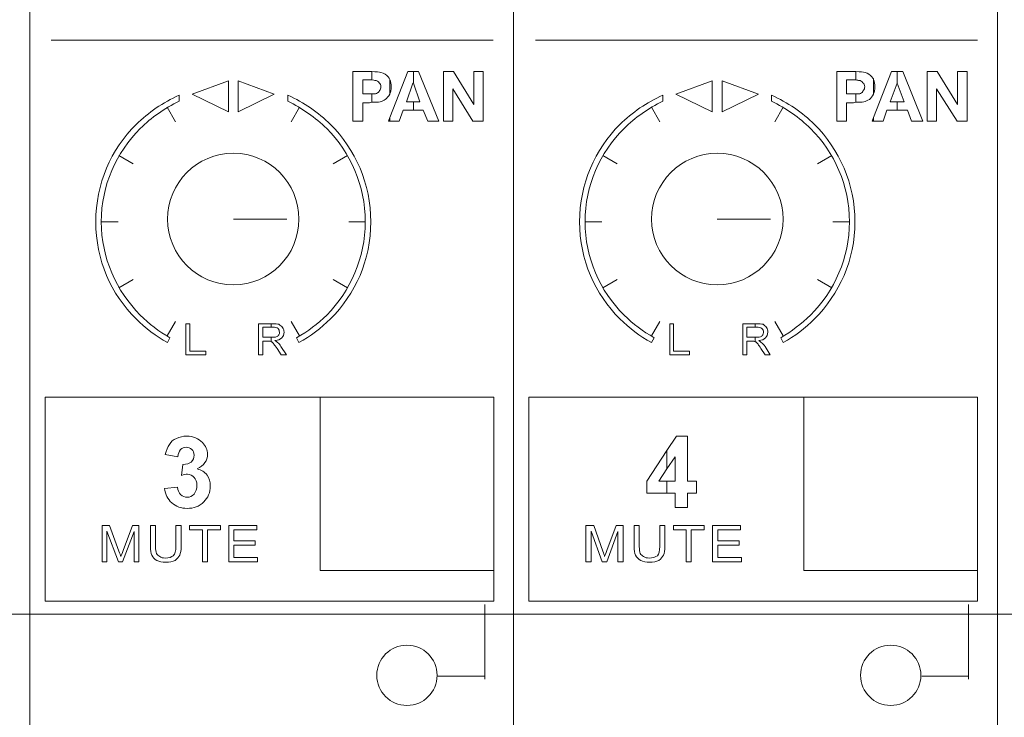
# Model space of a CAD drawing. Units: inches. Extents: x 1311 to 2534, y -949 to 663.
# Drawn here: x 1761 to 1815, y 31 to 70 of the extents above; entities that cross this region are included whole.
import ezdxf

# ---------------------------------------------------------------- set-up
doc = ezdxf.new("R2010")
doc.units = ezdxf.units.IN
doc.header["$MEASUREMENT"] = 0

# ---------------------------------------------------------------- blocks, each defined once
blk = doc.blocks.new('IQ16-1')
at = {"color": 7, "lineweight": 5}
for p, q in [((3785.427, 1048.25), (3785.427, 674.184)), ((3811.919, 1048.25), (3811.919, 674.184)), ((3838.411, 1048.25), (3838.411, 674.184)), ((3786.595, 828.946), (3810.801, 828.946)), ((3813.113, 828.946), (3837.319, 828.946)), ((3806.127, 827.219), (3805.137, 824.705)), ((3806.433, 827.219), (3806.127, 827.219)), ((3806.433, 826.584), (3806.433, 827.219)), ((3806.433, 826.584), (3806.433, 827.219)), ((3806.433, 827.219), (3806.712, 827.219)), ((3806.712, 827.219), (3807.829, 824.502)), ((3808.084, 824.502), (3808.084, 827.219)), ((3808.084, 827.219), (3808.617, 827.219)), ((3808.617, 827.219), (3809.734, 825.416)), ((3809.734, 825.416), (3809.734, 827.219)), ((3809.734, 827.219), (3810.242, 827.219)), ((3810.242, 827.219), (3810.242, 824.502)), ((3832.62, 827.219), (3831.629, 824.705)), ((3832.925, 827.219), (3832.62, 827.219)), ((3832.925, 826.584), (3832.925, 827.219)), ((3832.925, 826.584), (3832.925, 827.219)), ((3832.925, 827.219), (3833.229, 827.219)), ((3833.229, 827.219), (3834.321, 824.502)), ((3834.576, 824.502), (3834.576, 827.219)), ((3834.576, 827.219), (3835.109, 827.219)), ((3835.109, 827.219), (3836.227, 825.416)), ((3836.227, 825.416), (3836.227, 827.219)), ((3836.227, 827.219), (3836.76, 827.219)), ((3836.76, 827.219), (3836.76, 824.502)), ((3796.298, 826.711), (3794.317, 825.975)), ((3796.298, 826.711), (3794.317, 825.975)), ((3796.298, 825.009), (3796.298, 826.711)), ((3796.298, 825.009), (3796.298, 826.711)), ((3796.831, 826.711), (3798.812, 825.975)), ((3796.831, 825.009), (3796.831, 826.711)), ((3796.831, 826.711), (3798.812, 825.975)), ((3796.831, 825.009), (3796.831, 826.711)), ((3822.79, 826.711), (3820.809, 825.975)), ((3822.79, 826.711), (3820.809, 825.975)), ((3822.79, 825.009), (3822.79, 826.711)), ((3822.79, 825.009), (3822.79, 826.711)), ((3823.349, 826.711), (3825.33, 825.975)), ((3823.349, 825.009), (3823.349, 826.711)), ((3823.349, 826.711), (3825.33, 825.975)), ((3823.349, 825.009), (3823.349, 826.711)), ((3806.051, 825.568), (3806.407, 826.584)), ((3806.407, 826.584), (3806.433, 826.584)), ((3806.788, 825.568), (3806.433, 826.584)), ((3809.683, 824.502), (3808.591, 826.28)), ((3808.591, 826.28), (3808.591, 824.502)), ((3832.544, 825.568), (3832.925, 826.584)), ((3833.306, 825.568), (3832.925, 826.584)), ((3836.201, 824.502), (3835.083, 826.28)), ((3835.083, 826.28), (3835.083, 824.502)), ((3794.317, 825.975), (3796.298, 825.009)), ((3794.317, 825.975), (3796.298, 825.009)), ((3798.812, 825.975), (3796.831, 825.009)), ((3798.812, 825.975), (3796.831, 825.009)), ((3820.809, 825.975), (3822.79, 825.009)), ((3820.809, 825.975), (3822.79, 825.009)), ((3825.33, 825.975), (3823.349, 825.009)), ((3825.33, 825.975), (3823.349, 825.009)), ((3793.402, 824.476), (3792.945, 825.264)), ((3799.727, 824.476), (3800.184, 825.264)), ((3805.645, 824.502), (3805.874, 825.111)), ((3805.874, 825.111), (3806.433, 825.111)), ((3806.433, 825.568), (3806.051, 825.568)), ((3806.433, 825.111), (3806.433, 825.568)), ((3806.433, 825.111), (3806.433, 825.568)), ((3806.433, 825.568), (3806.788, 825.568)), ((3806.966, 825.111), (3806.433, 825.111)), ((3807.22, 824.502), (3806.966, 825.111)), ((3819.92, 824.476), (3819.463, 825.264)), ((3826.219, 824.476), (3826.676, 825.264)), ((3832.163, 824.502), (3832.366, 825.111)), ((3832.366, 825.111), (3832.925, 825.111)), ((3832.925, 825.568), (3832.544, 825.568)), ((3832.925, 825.111), (3832.925, 825.568)), ((3832.925, 825.111), (3832.925, 825.568)), ((3832.925, 825.568), (3833.306, 825.568)), ((3833.484, 825.111), (3832.925, 825.111)), ((3833.712, 824.502), (3833.484, 825.111)), ((3805.061, 824.502), (3805.137, 824.705)), ((3805.137, 824.502), (3805.061, 824.502)), ((3805.137, 824.705), (3805.137, 824.502)), ((3805.137, 824.705), (3805.137, 824.502)), ((3805.137, 824.502), (3805.645, 824.502)), ((3807.829, 824.502), (3807.22, 824.502)), ((3808.591, 824.502), (3808.084, 824.502)), ((3810.242, 824.502), (3809.683, 824.502)), ((3831.553, 824.502), (3831.629, 824.705)), ((3831.629, 824.502), (3831.553, 824.502)), ((3831.629, 824.705), (3831.629, 824.502)), ((3831.629, 824.705), (3831.629, 824.502)), ((3831.629, 824.502), (3832.163, 824.502)), ((3834.321, 824.502), (3833.712, 824.502)), ((3835.083, 824.502), (3834.576, 824.502)), ((3836.76, 824.502), (3836.201, 824.502)), ((3791.091, 822.165), (3790.303, 822.622)), ((3802.038, 822.165), (3802.826, 822.622)), ((3817.583, 822.165), (3816.796, 822.622)), ((3828.556, 822.165), (3829.343, 822.622)), ((3796.577, 819.142), (3799.498, 819.142)), ((3823.069, 819.142), (3825.991, 819.142)), ((3789.338, 818.99), (3790.252, 818.99)), ((3802.902, 818.99), (3803.791, 818.99)), ((3815.83, 818.99), (3816.745, 818.99)), ((3829.394, 818.99), (3830.309, 818.99)), ((3790.303, 815.383), (3791.091, 815.84)), ((3802.826, 815.383), (3802.038, 815.84)), ((3816.796, 815.383), (3817.583, 815.84)), ((3829.343, 815.383), (3828.556, 815.84)), ((3793.402, 813.529), (3792.945, 812.741)), ((3793.961, 811.7), (3793.961, 813.402)), ((3793.961, 813.402), (3794.189, 813.402)), ((3794.189, 813.402), (3794.189, 811.903)), ((3799.727, 813.529), (3800.184, 812.741)), ((3819.92, 813.529), (3819.463, 812.741)), ((3820.478, 811.7), (3820.478, 813.402)), ((3820.478, 813.402), (3820.682, 813.402)), ((3820.682, 813.402), (3820.682, 811.903)), ((3826.219, 813.529), (3826.676, 812.741)), ((3795.053, 811.7), (3793.961, 811.7)), ((3794.189, 811.903), (3795.053, 811.903)), ((3795.053, 811.903), (3795.053, 811.7)), ((3821.545, 811.7), (3820.478, 811.7)), ((3820.682, 811.903), (3821.545, 811.903)), ((3821.545, 811.903), (3821.545, 811.7)), ((3786.265, 809.389), (3801.327, 809.389)), ((3786.265, 798.213), (3786.265, 809.389)), ((3801.327, 809.389), (3801.327, 799.889)), ((3801.327, 809.389), (3810.827, 809.389)), ((3801.327, 809.389), (3801.327, 799.889)), ((3810.827, 799.889), (3810.827, 809.389)), ((3812.757, 809.389), (3827.819, 809.389)), ((3812.757, 798.213), (3812.757, 809.389)), ((3827.819, 809.389), (3827.819, 799.889)), ((3827.819, 809.389), (3837.319, 809.389)), ((3827.819, 809.389), (3827.819, 799.889)), ((3837.319, 799.889), (3837.319, 809.389)), ((3820.301, 806.467), (3820.834, 807.255)), ((3820.834, 807.255), (3821.444, 807.255)), ((3821.444, 807.255), (3821.444, 804.791)), ((3819.208, 804.791), (3820.301, 806.467)), ((3820.301, 806.467), (3820.301, 805.452)), ((3820.301, 805.452), (3820.301, 806.467)), ((3820.758, 806.112), (3820.301, 805.452)), ((3820.758, 804.791), (3820.758, 806.112)), ((3820.301, 805.452), (3819.869, 804.791)), ((3819.208, 804.131), (3819.208, 804.791)), ((3819.869, 804.791), (3820.301, 804.791)), ((3820.301, 804.791), (3820.301, 804.131)), ((3820.301, 804.131), (3820.301, 804.791)), ((3820.301, 804.791), (3820.758, 804.791)), ((3821.444, 804.791), (3821.926, 804.791)), ((3821.926, 804.791), (3821.926, 804.131)), ((3820.301, 804.131), (3819.208, 804.131)), ((3820.758, 804.131), (3820.301, 804.131)), ((3820.758, 803.343), (3820.758, 804.131)), ((3821.926, 804.131), (3821.444, 804.131)), ((3821.444, 804.131), (3821.444, 803.343)), ((3821.444, 803.343), (3820.758, 803.343)), ((3794.164, 802.124), (3794.164, 802.352)), ((3794.164, 802.352), (3795.866, 802.352)), ((3794.164, 802.124), (3794.164, 802.352)), ((3794.164, 802.352), (3795.866, 802.352)), ((3794.875, 802.124), (3794.164, 802.124)), ((3794.875, 802.124), (3794.164, 802.124)), ((3794.875, 800.371), (3794.875, 802.124)), ((3794.875, 800.371), (3794.875, 802.124)), ((3795.866, 802.124), (3795.155, 802.124)), ((3795.155, 802.124), (3795.155, 800.371)), ((3795.866, 802.124), (3795.155, 802.124)), ((3795.155, 802.124), (3795.155, 800.371)), ((3795.866, 802.352), (3795.866, 802.124)), ((3795.866, 802.352), (3795.866, 802.124)), ((3796.323, 800.371), (3796.323, 802.352)), ((3796.323, 802.352), (3797.847, 802.352)), ((3796.323, 800.371), (3796.323, 802.352)), ((3796.323, 802.352), (3797.847, 802.352)), ((3797.847, 802.124), (3796.602, 802.124)), ((3796.602, 802.124), (3796.602, 801.515)), ((3797.847, 802.124), (3796.602, 802.124)), ((3796.602, 802.124), (3796.602, 801.515)), ((3797.847, 802.352), (3797.847, 802.124)), ((3797.847, 802.352), (3797.847, 802.124)), ((3820.682, 802.124), (3820.682, 802.352)), ((3820.682, 802.352), (3822.358, 802.352)), ((3820.682, 802.124), (3820.682, 802.352)), ((3820.682, 802.352), (3822.358, 802.352)), ((3821.368, 802.124), (3820.682, 802.124)), ((3821.368, 802.124), (3820.682, 802.124)), ((3821.368, 800.371), (3821.368, 802.124)), ((3821.368, 800.371), (3821.368, 802.124)), ((3822.358, 802.124), (3821.647, 802.124)), ((3821.647, 802.124), (3821.647, 800.371)), ((3822.358, 802.124), (3821.647, 802.124)), ((3821.647, 802.124), (3821.647, 800.371)), ((3822.358, 802.352), (3822.358, 802.124)), ((3822.358, 802.352), (3822.358, 802.124)), ((3822.816, 800.371), (3822.816, 802.352)), ((3822.816, 802.352), (3824.34, 802.352)), ((3822.816, 800.371), (3822.816, 802.352)), ((3822.816, 802.352), (3824.34, 802.352)), ((3824.34, 802.124), (3823.095, 802.124)), ((3823.095, 802.124), (3823.095, 801.515)), ((3824.34, 802.124), (3823.095, 802.124)), ((3823.095, 802.124), (3823.095, 801.515)), ((3824.34, 802.352), (3824.34, 802.124)), ((3824.34, 802.352), (3824.34, 802.124)), ((3796.602, 801.515), (3797.771, 801.515)), ((3796.602, 801.515), (3797.771, 801.515)), ((3797.771, 801.515), (3797.771, 801.286)), ((3797.771, 801.515), (3797.771, 801.286)), ((3823.095, 801.515), (3824.263, 801.515)), ((3823.095, 801.515), (3824.263, 801.515)), ((3824.263, 801.515), (3824.263, 801.286)), ((3824.263, 801.515), (3824.263, 801.286)), ((3797.771, 801.286), (3796.602, 801.286)), ((3796.602, 801.286), (3796.602, 800.6)), ((3797.771, 801.286), (3796.602, 801.286)), ((3796.602, 801.286), (3796.602, 800.6)), ((3824.263, 801.286), (3823.095, 801.286)), ((3823.095, 801.286), (3823.095, 800.6)), ((3824.263, 801.286), (3823.095, 801.286)), ((3823.095, 801.286), (3823.095, 800.6)), ((3795.155, 800.371), (3794.875, 800.371)), ((3795.155, 800.371), (3794.875, 800.371)), ((3797.898, 800.371), (3796.323, 800.371)), ((3797.898, 800.371), (3796.323, 800.371)), ((3796.602, 800.6), (3797.898, 800.6)), ((3796.602, 800.6), (3797.898, 800.6)), ((3797.898, 800.6), (3797.898, 800.371)), ((3797.898, 800.6), (3797.898, 800.371)), ((3821.647, 800.371), (3821.368, 800.371)), ((3821.647, 800.371), (3821.368, 800.371)), ((3824.39, 800.371), (3822.816, 800.371)), ((3824.39, 800.371), (3822.816, 800.371)), ((3823.095, 800.6), (3824.39, 800.6)), ((3823.095, 800.6), (3824.39, 800.6)), ((3824.39, 800.6), (3824.39, 800.371)), ((3824.39, 800.6), (3824.39, 800.371)), ((3801.327, 799.889), (3810.827, 799.889)), ((3801.327, 799.889), (3810.827, 799.889)), ((3810.827, 799.889), (3810.827, 798.213)), ((3827.819, 799.889), (3837.319, 799.889)), ((3827.819, 799.889), (3837.319, 799.889)), ((3837.319, 799.889), (3837.319, 798.213)), ((3810.827, 798.213), (3786.265, 798.213)), ((3837.319, 798.213), (3812.757, 798.213)), ((3810.344, 793.945), (3810.344, 798.035)), ((3836.836, 793.945), (3836.836, 798.035)), ((3732.899, 797.502), (4156.394, 797.502)), ((3807.753, 794.098), (3810.344, 794.098)), ((3834.271, 794.098), (3836.836, 794.098))]:
    blk.add_line(p, q, dxfattribs=at)
for points in [[(3803.105, 824.502), (3803.105, 824.502), (3803.105, 827.219), (3803.105, 827.219)], [(3803.105, 827.219), (3803.105, 827.219), (3803.994, 827.219), (3803.994, 827.219)], [(3803.994, 827.219), (3804.045, 827.219), (3804.096, 827.219), (3804.147, 827.219)], [(3804.147, 827.219), (3804.147, 827.219), (3804.147, 826.762), (3804.147, 826.762)], [(3804.147, 827.219), (3804.4, 827.219), (3804.578, 827.194), (3804.654, 827.169)], [(3804.147, 826.762), (3804.147, 826.762), (3804.147, 827.219), (3804.147, 827.219)], [(3829.622, 824.502), (3829.622, 824.502), (3829.622, 827.219), (3829.622, 827.219)], [(3829.622, 827.219), (3829.622, 827.219), (3830.512, 827.219), (3830.512, 827.219)], [(3830.512, 827.219), (3830.562, 827.219), (3830.613, 827.219), (3830.664, 827.219)], [(3830.664, 827.219), (3830.664, 827.219), (3830.664, 826.762), (3830.664, 826.762)], [(3830.664, 827.219), (3830.918, 827.219), (3831.07, 827.194), (3831.172, 827.169)], [(3830.664, 826.762), (3830.664, 826.762), (3830.664, 827.219), (3830.664, 827.219)], [(3803.943, 826.762), (3803.943, 826.762), (3803.664, 826.762), (3803.664, 826.762)], [(3803.664, 826.762), (3803.664, 826.762), (3803.664, 826), (3803.664, 826)], [(3804.147, 826.762), (3804.096, 826.762), (3804.019, 826.762), (3803.943, 826.762)], [(3804.654, 827.169), (3804.807, 827.143), (3804.959, 827.041), (3805.061, 826.915)], [(3805.061, 826.915), (3805.086, 826.864), (3805.112, 826.838), (3805.137, 826.788)], [(3805.137, 826.788), (3805.137, 826.788), (3805.137, 826), (3805.137, 826)], [(3805.137, 826), (3805.137, 826), (3805.137, 826.788), (3805.137, 826.788)], [(3830.435, 826.762), (3830.435, 826.762), (3830.156, 826.762), (3830.156, 826.762)], [(3830.156, 826.762), (3830.156, 826.762), (3830.156, 826), (3830.156, 826)], [(3830.664, 826.762), (3830.588, 826.762), (3830.512, 826.762), (3830.435, 826.762)], [(3831.172, 827.169), (3831.324, 827.143), (3831.451, 827.041), (3831.553, 826.915)], [(3831.553, 826.915), (3831.578, 826.864), (3831.629, 826.838), (3831.629, 826.788)], [(3831.629, 826.788), (3831.629, 826.788), (3831.629, 826), (3831.629, 826)], [(3831.629, 826), (3831.629, 826), (3831.629, 826.788), (3831.629, 826.788)], [(3804.4, 826.026), (3804.477, 826.051), (3804.553, 826.102), (3804.578, 826.178)], [(3830.918, 826.026), (3830.994, 826.051), (3831.045, 826.102), (3831.07, 826.178)], [(3791.243, 824.324), (3791.929, 824.985), (3792.716, 825.543), (3793.605, 825.924)], [(3793.605, 825.594), (3792.793, 825.213), (3792.081, 824.705), (3791.472, 824.095)], [(3793.605, 825.924), (3793.605, 825.924), (3793.605, 825.594), (3793.605, 825.594)], [(3799.549, 825.594), (3799.549, 825.594), (3799.549, 825.924), (3799.549, 825.924)], [(3799.549, 825.924), (3800.438, 825.543), (3801.225, 824.985), (3801.886, 824.324)], [(3803.664, 826), (3803.664, 826), (3803.969, 826), (3803.969, 826)], [(3803.969, 826), (3804.045, 826), (3804.096, 826), (3804.147, 826)], [(3804.147, 826), (3804.273, 826), (3804.35, 826), (3804.4, 826.026)], [(3804.147, 826), (3804.147, 826), (3804.147, 825.543), (3804.147, 825.543)], [(3804.147, 825.543), (3804.147, 825.543), (3804.147, 826), (3804.147, 826)], [(3804.883, 825.695), (3804.807, 825.619), (3804.705, 825.594), (3804.603, 825.568)], [(3805.137, 825.975), (3805.061, 825.848), (3804.985, 825.771), (3804.883, 825.695)], [(3805.137, 826), (3805.137, 825.975), (3805.137, 825.975), (3805.137, 825.975)], [(3817.735, 824.324), (3818.421, 824.985), (3819.208, 825.543), (3820.097, 825.924)], [(3820.097, 825.594), (3819.285, 825.213), (3818.574, 824.705), (3817.964, 824.095)], [(3820.097, 825.924), (3820.097, 825.924), (3820.097, 825.594), (3820.097, 825.594)], [(3826.041, 825.594), (3826.041, 825.594), (3826.041, 825.924), (3826.041, 825.924)], [(3826.041, 825.924), (3826.93, 825.543), (3827.718, 824.985), (3828.403, 824.324)], [(3828.175, 824.095), (3827.565, 824.705), (3826.854, 825.213), (3826.041, 825.594)], [(3830.156, 826), (3830.156, 826), (3830.461, 826), (3830.461, 826)], [(3830.461, 826), (3830.537, 826), (3830.613, 826), (3830.664, 826)], [(3830.664, 826), (3830.765, 826), (3830.867, 826), (3830.918, 826.026)], [(3830.664, 826), (3830.664, 826), (3830.664, 825.543), (3830.664, 825.543)], [(3830.664, 825.543), (3830.664, 825.543), (3830.664, 826), (3830.664, 826)], [(3831.401, 825.695), (3831.299, 825.619), (3831.197, 825.594), (3831.096, 825.568)], [(3831.629, 825.975), (3831.553, 825.848), (3831.477, 825.771), (3831.401, 825.695)], [(3831.629, 826), (3831.629, 825.975), (3831.629, 825.975), (3831.629, 825.975)], [(3804.019, 825.518), (3804.019, 825.518), (3803.664, 825.518), (3803.664, 825.518)], [(3803.664, 825.518), (3803.664, 825.518), (3803.664, 824.502), (3803.664, 824.502)], [(3804.147, 825.543), (3804.121, 825.518), (3804.07, 825.518), (3804.019, 825.518)], [(3804.603, 825.568), (3804.502, 825.543), (3804.35, 825.543), (3804.147, 825.543)], [(3830.537, 825.518), (3830.537, 825.518), (3830.156, 825.518), (3830.156, 825.518)], [(3830.156, 825.518), (3830.156, 825.518), (3830.156, 824.502), (3830.156, 824.502)], [(3830.664, 825.543), (3830.613, 825.518), (3830.562, 825.518), (3830.537, 825.518)], [(3831.096, 825.568), (3830.994, 825.543), (3830.842, 825.543), (3830.664, 825.543)], [(3803.664, 824.502), (3803.664, 824.502), (3803.105, 824.502), (3803.105, 824.502)], [(3830.156, 824.502), (3830.156, 824.502), (3829.622, 824.502), (3829.622, 824.502)], [(3800.032, 812.64), (3800.641, 812.995), (3801.2, 813.402), (3801.683, 813.884)], [(3792.97, 812.386), (3792.335, 812.716), (3791.751, 813.173), (3791.243, 813.681)], [(3797.949, 811.7), (3797.949, 811.7), (3797.949, 813.402), (3797.949, 813.402)], [(3797.949, 813.402), (3797.949, 813.402), (3798.711, 813.402), (3798.711, 813.402)], [(3797.949, 811.7), (3797.949, 811.7), (3797.949, 813.402), (3797.949, 813.402)], [(3797.949, 813.402), (3797.949, 813.402), (3798.635, 813.402), (3798.635, 813.402)], [(3798.736, 813.224), (3798.736, 813.224), (3798.178, 813.224), (3798.178, 813.224)], [(3798.178, 813.224), (3798.178, 813.224), (3798.178, 812.665), (3798.178, 812.665)], [(3798.635, 813.224), (3798.635, 813.224), (3798.178, 813.224), (3798.178, 813.224)], [(3798.178, 813.224), (3798.178, 813.224), (3798.178, 812.665), (3798.178, 812.665)], [(3798.635, 813.402), (3798.635, 813.402), (3798.635, 813.224), (3798.635, 813.224)], [(3798.635, 813.402), (3798.635, 813.402), (3798.711, 813.402), (3798.711, 813.402)], [(3798.635, 813.224), (3798.635, 813.224), (3798.635, 813.402), (3798.635, 813.402)], [(3798.736, 813.224), (3798.736, 813.224), (3798.635, 813.224), (3798.635, 813.224)], [(3798.711, 813.402), (3798.863, 813.402), (3798.99, 813.402), (3799.066, 813.377)], [(3798.711, 813.402), (3798.863, 813.402), (3798.99, 813.402), (3799.066, 813.377)], [(3799.015, 813.148), (3798.965, 813.199), (3798.863, 813.224), (3798.736, 813.224)], [(3799.015, 813.148), (3798.965, 813.199), (3798.863, 813.224), (3798.736, 813.224)], [(3799.066, 813.377), (3799.143, 813.326), (3799.219, 813.275), (3799.27, 813.199)], [(3799.066, 813.377), (3799.143, 813.326), (3799.219, 813.275), (3799.27, 813.199)], [(3801.886, 813.681), (3801.378, 813.173), (3800.794, 812.716), (3800.158, 812.386)], [(3819.463, 812.386), (3818.827, 812.716), (3818.269, 813.173), (3817.735, 813.681)], [(3824.466, 811.7), (3824.466, 811.7), (3824.466, 813.402), (3824.466, 813.402)], [(3824.466, 813.402), (3824.466, 813.402), (3825.228, 813.402), (3825.228, 813.402)], [(3824.466, 811.7), (3824.466, 811.7), (3824.466, 813.402), (3824.466, 813.402)], [(3824.466, 813.402), (3824.466, 813.402), (3825.152, 813.402), (3825.152, 813.402)], [(3825.228, 813.224), (3825.228, 813.224), (3824.695, 813.224), (3824.695, 813.224)], [(3824.695, 813.224), (3824.695, 813.224), (3824.695, 812.665), (3824.695, 812.665)], [(3825.152, 813.224), (3825.152, 813.224), (3824.695, 813.224), (3824.695, 813.224)], [(3824.695, 813.224), (3824.695, 813.224), (3824.695, 812.665), (3824.695, 812.665)], [(3825.152, 813.402), (3825.152, 813.402), (3825.152, 813.224), (3825.152, 813.224)], [(3825.152, 813.402), (3825.152, 813.402), (3825.228, 813.402), (3825.228, 813.402)], [(3825.152, 813.224), (3825.152, 813.224), (3825.152, 813.402), (3825.152, 813.402)], [(3825.228, 813.224), (3825.228, 813.224), (3825.152, 813.224), (3825.152, 813.224)], [(3825.228, 813.402), (3825.381, 813.402), (3825.482, 813.402), (3825.584, 813.377)], [(3825.228, 813.402), (3825.381, 813.402), (3825.482, 813.402), (3825.584, 813.377)], [(3825.508, 813.148), (3825.457, 813.199), (3825.355, 813.224), (3825.228, 813.224)], [(3825.508, 813.148), (3825.457, 813.199), (3825.355, 813.224), (3825.228, 813.224)], [(3825.584, 813.377), (3825.66, 813.326), (3825.711, 813.275), (3825.762, 813.199)], [(3825.584, 813.377), (3825.66, 813.326), (3825.711, 813.275), (3825.762, 813.199)], [(3828.403, 813.681), (3827.895, 813.173), (3827.311, 812.716), (3826.676, 812.386)], [(3793.097, 812.64), (3793.097, 812.64), (3792.97, 812.386), (3792.97, 812.386)], [(3798.178, 812.665), (3798.178, 812.665), (3798.685, 812.665), (3798.685, 812.665)], [(3798.178, 812.665), (3798.178, 812.665), (3798.635, 812.665), (3798.635, 812.665)], [(3798.635, 812.665), (3798.635, 812.665), (3798.635, 812.436), (3798.635, 812.436)], [(3798.635, 812.436), (3798.635, 812.436), (3798.635, 812.665), (3798.635, 812.665)], [(3798.635, 812.665), (3798.635, 812.665), (3798.685, 812.665), (3798.685, 812.665)], [(3798.685, 812.665), (3798.787, 812.665), (3798.863, 812.665), (3798.914, 812.69)], [(3798.685, 812.665), (3798.787, 812.665), (3798.863, 812.665), (3798.914, 812.69)], [(3799.219, 812.64), (3799.143, 812.564), (3799.015, 812.487), (3798.838, 812.487)], [(3799.219, 812.64), (3799.143, 812.564), (3799.015, 812.487), (3798.838, 812.487)], [(3798.914, 812.69), (3798.99, 812.716), (3799.015, 812.741), (3799.066, 812.792)], [(3798.914, 812.69), (3798.99, 812.716), (3799.015, 812.741), (3799.066, 812.792)], [(3800.158, 812.386), (3800.158, 812.386), (3800.032, 812.64), (3800.032, 812.64)], [(3819.615, 812.64), (3819.615, 812.64), (3819.463, 812.386), (3819.463, 812.386)], [(3824.695, 812.665), (3824.695, 812.665), (3825.177, 812.665), (3825.177, 812.665)], [(3824.695, 812.665), (3824.695, 812.665), (3825.152, 812.665), (3825.152, 812.665)], [(3825.152, 812.665), (3825.152, 812.665), (3825.152, 812.436), (3825.152, 812.436)], [(3825.152, 812.436), (3825.152, 812.436), (3825.152, 812.665), (3825.152, 812.665)], [(3825.152, 812.665), (3825.152, 812.665), (3825.177, 812.665), (3825.177, 812.665)], [(3825.177, 812.665), (3825.279, 812.665), (3825.355, 812.665), (3825.432, 812.69)], [(3825.177, 812.665), (3825.279, 812.665), (3825.355, 812.665), (3825.432, 812.69)], [(3825.711, 812.64), (3825.635, 812.564), (3825.508, 812.487), (3825.355, 812.487)], [(3825.711, 812.64), (3825.635, 812.564), (3825.508, 812.487), (3825.355, 812.487)], [(3825.432, 812.69), (3825.482, 812.716), (3825.533, 812.741), (3825.558, 812.792)], [(3825.432, 812.69), (3825.482, 812.716), (3825.533, 812.741), (3825.558, 812.792)], [(3826.676, 812.386), (3826.676, 812.386), (3826.549, 812.64), (3826.549, 812.64)], [(3798.457, 812.462), (3798.457, 812.462), (3798.178, 812.462), (3798.178, 812.462)], [(3798.178, 812.462), (3798.178, 812.462), (3798.178, 811.7), (3798.178, 811.7)], [(3798.457, 812.462), (3798.457, 812.462), (3798.178, 812.462), (3798.178, 812.462)], [(3798.178, 812.462), (3798.178, 812.462), (3798.178, 811.7), (3798.178, 811.7)], [(3798.584, 812.462), (3798.559, 812.462), (3798.508, 812.462), (3798.457, 812.462)], [(3798.584, 812.462), (3798.559, 812.462), (3798.508, 812.462), (3798.457, 812.462)], [(3798.685, 812.411), (3798.66, 812.436), (3798.609, 812.436), (3798.584, 812.462)], [(3798.635, 812.436), (3798.635, 812.436), (3798.609, 812.436), (3798.584, 812.462)], [(3798.685, 812.411), (3798.66, 812.411), (3798.66, 812.411), (3798.635, 812.436)], [(3798.787, 812.285), (3798.762, 812.335), (3798.711, 812.386), (3798.685, 812.411)], [(3798.787, 812.285), (3798.762, 812.335), (3798.711, 812.386), (3798.685, 812.411)], [(3798.965, 812.056), (3798.889, 812.157), (3798.838, 812.234), (3798.787, 812.285)], [(3798.965, 812.056), (3798.889, 812.157), (3798.838, 812.234), (3798.787, 812.285)], [(3798.838, 812.487), (3798.914, 812.436), (3798.965, 812.411), (3798.99, 812.386)], [(3798.838, 812.487), (3798.914, 812.436), (3798.965, 812.411), (3798.99, 812.386)], [(3798.99, 812.386), (3799.066, 812.335), (3799.117, 812.258), (3799.168, 812.157)], [(3798.99, 812.386), (3799.066, 812.335), (3799.117, 812.258), (3799.168, 812.157)], [(3799.168, 812.157), (3799.168, 812.157), (3799.473, 811.7), (3799.473, 811.7)], [(3799.168, 812.157), (3799.168, 812.157), (3799.473, 811.7), (3799.473, 811.7)], [(3824.949, 812.462), (3824.949, 812.462), (3824.695, 812.462), (3824.695, 812.462)], [(3824.695, 812.462), (3824.695, 812.462), (3824.695, 811.7), (3824.695, 811.7)], [(3824.949, 812.462), (3824.949, 812.462), (3824.695, 812.462), (3824.695, 812.462)], [(3824.695, 812.462), (3824.695, 812.462), (3824.695, 811.7), (3824.695, 811.7)], [(3825.076, 812.462), (3825.051, 812.462), (3825, 812.462), (3824.949, 812.462)], [(3825.076, 812.462), (3825.051, 812.462), (3825, 812.462), (3824.949, 812.462)], [(3825.177, 812.411), (3825.152, 812.436), (3825.101, 812.436), (3825.076, 812.462)], [(3825.152, 812.436), (3825.127, 812.436), (3825.101, 812.436), (3825.076, 812.462)], [(3825.177, 812.411), (3825.177, 812.411), (3825.152, 812.411), (3825.152, 812.436)], [(3825.305, 812.285), (3825.254, 812.335), (3825.228, 812.386), (3825.177, 812.411)], [(3825.305, 812.285), (3825.254, 812.335), (3825.228, 812.386), (3825.177, 812.411)], [(3825.457, 812.056), (3825.406, 812.157), (3825.33, 812.234), (3825.305, 812.285)], [(3825.457, 812.056), (3825.406, 812.157), (3825.33, 812.234), (3825.305, 812.285)], [(3825.355, 812.487), (3825.406, 812.436), (3825.457, 812.411), (3825.482, 812.386)], [(3825.355, 812.487), (3825.406, 812.436), (3825.457, 812.411), (3825.482, 812.386)], [(3825.482, 812.386), (3825.558, 812.335), (3825.609, 812.258), (3825.686, 812.157)], [(3825.482, 812.386), (3825.558, 812.335), (3825.609, 812.258), (3825.686, 812.157)], [(3825.686, 812.157), (3825.686, 812.157), (3825.965, 811.7), (3825.965, 811.7)], [(3825.686, 812.157), (3825.686, 812.157), (3825.965, 811.7), (3825.965, 811.7)], [(3798.178, 811.7), (3798.178, 811.7), (3797.949, 811.7), (3797.949, 811.7)], [(3798.178, 811.7), (3798.178, 811.7), (3797.949, 811.7), (3797.949, 811.7)], [(3799.193, 811.7), (3799.193, 811.7), (3798.965, 812.056), (3798.965, 812.056)], [(3799.193, 811.7), (3799.193, 811.7), (3798.965, 812.056), (3798.965, 812.056)], [(3799.473, 811.7), (3799.473, 811.7), (3799.193, 811.7), (3799.193, 811.7)], [(3799.473, 811.7), (3799.473, 811.7), (3799.193, 811.7), (3799.193, 811.7)], [(3824.695, 811.7), (3824.695, 811.7), (3824.466, 811.7), (3824.466, 811.7)], [(3824.695, 811.7), (3824.695, 811.7), (3824.466, 811.7), (3824.466, 811.7)], [(3825.686, 811.7), (3825.686, 811.7), (3825.457, 812.056), (3825.457, 812.056)], [(3825.686, 811.7), (3825.686, 811.7), (3825.457, 812.056), (3825.457, 812.056)], [(3825.965, 811.7), (3825.965, 811.7), (3825.686, 811.7), (3825.686, 811.7)], [(3825.965, 811.7), (3825.965, 811.7), (3825.686, 811.7), (3825.686, 811.7)], [(3792.843, 806.239), (3792.894, 806.467), (3792.97, 806.671), (3793.072, 806.798)], [(3793.072, 806.798), (3793.148, 806.95), (3793.275, 807.052), (3793.453, 807.128)], [(3793.529, 806.112), (3793.529, 806.112), (3792.843, 806.239), (3792.843, 806.239)], [(3793.682, 806.518), (3793.605, 806.417), (3793.529, 806.29), (3793.529, 806.112)], [(3793.733, 805.096), (3793.733, 805.096), (3793.808, 805.706), (3793.808, 805.706)], [(3793.808, 805.706), (3794.012, 805.706), (3794.164, 805.756), (3794.266, 805.833)], [(3794.596, 805.452), (3794.825, 805.401), (3794.977, 805.299), (3795.129, 805.122)], [(3792.793, 804.385), (3792.793, 804.385), (3793.504, 804.461), (3793.504, 804.461)], [(3793.199, 803.597), (3792.97, 803.801), (3792.843, 804.055), (3792.793, 804.385)], [(3793.504, 804.461), (3793.529, 804.283), (3793.58, 804.156), (3793.682, 804.055)], [(3789.389, 800.371), (3789.389, 800.371), (3789.389, 802.352), (3789.389, 802.352)], [(3789.389, 802.352), (3789.389, 802.352), (3789.795, 802.352), (3789.795, 802.352)], [(3789.389, 800.371), (3789.389, 800.371), (3789.389, 802.352), (3789.389, 802.352)], [(3789.389, 802.352), (3789.389, 802.352), (3789.795, 802.352), (3789.795, 802.352)], [(3790.278, 800.371), (3790.278, 800.371), (3789.643, 802.048), (3789.643, 802.048)], [(3789.643, 802.048), (3789.643, 802.048), (3789.643, 800.371), (3789.643, 800.371)], [(3790.278, 800.371), (3790.278, 800.371), (3789.643, 802.048), (3789.643, 802.048)], [(3789.643, 802.048), (3789.643, 802.048), (3789.643, 800.371), (3789.643, 800.371)], [(3789.795, 802.352), (3789.795, 802.352), (3790.303, 800.956), (3790.303, 800.956)], [(3789.795, 802.352), (3789.795, 802.352), (3790.303, 800.956), (3790.303, 800.956)], [(3791.142, 802.022), (3791.142, 802.022), (3790.507, 800.371), (3790.507, 800.371)], [(3791.142, 802.022), (3791.142, 802.022), (3790.507, 800.371), (3790.507, 800.371)], [(3790.532, 800.981), (3790.532, 800.981), (3791.04, 802.352), (3791.04, 802.352)], [(3790.532, 800.981), (3790.532, 800.981), (3791.04, 802.352), (3791.04, 802.352)], [(3791.04, 802.352), (3791.04, 802.352), (3791.396, 802.352), (3791.396, 802.352)], [(3791.04, 802.352), (3791.04, 802.352), (3791.396, 802.352), (3791.396, 802.352)], [(3791.142, 800.371), (3791.142, 800.371), (3791.142, 802.022), (3791.142, 802.022)], [(3791.142, 800.371), (3791.142, 800.371), (3791.142, 802.022), (3791.142, 802.022)], [(3791.396, 802.352), (3791.396, 802.352), (3791.396, 800.371), (3791.396, 800.371)], [(3791.396, 802.352), (3791.396, 802.352), (3791.396, 800.371), (3791.396, 800.371)], [(3792.031, 801.21), (3792.031, 801.21), (3792.031, 802.352), (3792.031, 802.352)], [(3792.031, 802.352), (3792.031, 802.352), (3792.31, 802.352), (3792.31, 802.352)], [(3792.031, 801.21), (3792.031, 801.21), (3792.031, 802.352), (3792.031, 802.352)], [(3792.031, 802.352), (3792.031, 802.352), (3792.31, 802.352), (3792.31, 802.352)], [(3792.31, 802.352), (3792.31, 802.352), (3792.31, 801.21), (3792.31, 801.21)], [(3792.31, 802.352), (3792.31, 802.352), (3792.31, 801.21), (3792.31, 801.21)], [(3793.427, 802.352), (3793.427, 802.352), (3793.707, 802.352), (3793.707, 802.352)], [(3793.427, 801.21), (3793.427, 801.21), (3793.427, 802.352), (3793.427, 802.352)], [(3793.427, 802.352), (3793.427, 802.352), (3793.707, 802.352), (3793.707, 802.352)], [(3793.427, 801.21), (3793.427, 801.21), (3793.427, 802.352), (3793.427, 802.352)], [(3793.707, 802.352), (3793.707, 802.352), (3793.707, 801.21), (3793.707, 801.21)], [(3793.707, 802.352), (3793.707, 802.352), (3793.707, 801.21), (3793.707, 801.21)], [(3815.881, 800.371), (3815.881, 800.371), (3815.881, 802.352), (3815.881, 802.352)], [(3815.881, 802.352), (3815.881, 802.352), (3816.313, 802.352), (3816.313, 802.352)], [(3815.881, 800.371), (3815.881, 800.371), (3815.881, 802.352), (3815.881, 802.352)], [(3815.881, 802.352), (3815.881, 802.352), (3816.313, 802.352), (3816.313, 802.352)], [(3816.77, 800.371), (3816.77, 800.371), (3816.161, 802.048), (3816.161, 802.048)], [(3816.161, 802.048), (3816.161, 802.048), (3816.161, 800.371), (3816.161, 800.371)], [(3816.77, 800.371), (3816.77, 800.371), (3816.161, 802.048), (3816.161, 802.048)], [(3816.161, 802.048), (3816.161, 802.048), (3816.161, 800.371), (3816.161, 800.371)], [(3816.313, 802.352), (3816.313, 802.352), (3816.796, 800.956), (3816.796, 800.956)], [(3816.313, 802.352), (3816.313, 802.352), (3816.796, 800.956), (3816.796, 800.956)], [(3817.024, 800.981), (3817.024, 800.981), (3817.532, 802.352), (3817.532, 802.352)], [(3817.024, 800.981), (3817.024, 800.981), (3817.532, 802.352), (3817.532, 802.352)], [(3817.634, 802.022), (3817.634, 802.022), (3817.024, 800.371), (3817.024, 800.371)], [(3817.634, 802.022), (3817.634, 802.022), (3817.024, 800.371), (3817.024, 800.371)], [(3817.532, 802.352), (3817.532, 802.352), (3817.913, 802.352), (3817.913, 802.352)], [(3817.532, 802.352), (3817.532, 802.352), (3817.913, 802.352), (3817.913, 802.352)], [(3817.634, 800.371), (3817.634, 800.371), (3817.634, 802.022), (3817.634, 802.022)], [(3817.634, 800.371), (3817.634, 800.371), (3817.634, 802.022), (3817.634, 802.022)], [(3817.913, 802.352), (3817.913, 802.352), (3817.913, 800.371), (3817.913, 800.371)], [(3817.913, 802.352), (3817.913, 802.352), (3817.913, 800.371), (3817.913, 800.371)], [(3818.523, 801.21), (3818.523, 801.21), (3818.523, 802.352), (3818.523, 802.352)], [(3818.523, 802.352), (3818.523, 802.352), (3818.802, 802.352), (3818.802, 802.352)], [(3818.523, 801.21), (3818.523, 801.21), (3818.523, 802.352), (3818.523, 802.352)], [(3818.523, 802.352), (3818.523, 802.352), (3818.802, 802.352), (3818.802, 802.352)], [(3818.802, 802.352), (3818.802, 802.352), (3818.802, 801.21), (3818.802, 801.21)], [(3818.802, 802.352), (3818.802, 802.352), (3818.802, 801.21), (3818.802, 801.21)], [(3819.92, 802.352), (3819.92, 802.352), (3820.199, 802.352), (3820.199, 802.352)], [(3819.92, 801.21), (3819.92, 801.21), (3819.92, 802.352), (3819.92, 802.352)], [(3819.92, 802.352), (3819.92, 802.352), (3820.199, 802.352), (3820.199, 802.352)], [(3819.92, 801.21), (3819.92, 801.21), (3819.92, 802.352), (3819.92, 802.352)], [(3820.199, 802.352), (3820.199, 802.352), (3820.199, 801.21), (3820.199, 801.21)], [(3820.199, 802.352), (3820.199, 802.352), (3820.199, 801.21), (3820.199, 801.21)], [(3790.303, 800.956), (3790.354, 800.829), (3790.38, 800.727), (3790.405, 800.651)], [(3790.303, 800.956), (3790.354, 800.829), (3790.38, 800.727), (3790.405, 800.651)], [(3790.405, 800.651), (3790.43, 800.727), (3790.481, 800.829), (3790.532, 800.981)], [(3790.405, 800.651), (3790.43, 800.727), (3790.481, 800.829), (3790.532, 800.981)], [(3792.107, 800.727), (3792.056, 800.829), (3792.031, 801.007), (3792.031, 801.21)], [(3792.107, 800.727), (3792.056, 800.829), (3792.031, 801.007), (3792.031, 801.21)], [(3792.31, 801.21), (3792.31, 801.032), (3792.335, 800.905), (3792.361, 800.829)], [(3792.31, 801.21), (3792.31, 801.032), (3792.335, 800.905), (3792.361, 800.829)], [(3792.361, 800.829), (3792.386, 800.752), (3792.462, 800.702), (3792.539, 800.651)], [(3792.361, 800.829), (3792.386, 800.752), (3792.462, 800.702), (3792.539, 800.651)], [(3793.275, 800.702), (3793.377, 800.803), (3793.427, 800.956), (3793.427, 801.21)], [(3793.275, 800.702), (3793.377, 800.803), (3793.427, 800.956), (3793.427, 801.21)], [(3793.707, 801.21), (3793.707, 801.007), (3793.682, 800.854), (3793.631, 800.727)], [(3793.707, 801.21), (3793.707, 801.007), (3793.682, 800.854), (3793.631, 800.727)], [(3816.796, 800.956), (3816.847, 800.829), (3816.897, 800.727), (3816.897, 800.651)], [(3816.796, 800.956), (3816.847, 800.829), (3816.897, 800.727), (3816.897, 800.651)], [(3816.897, 800.651), (3816.922, 800.727), (3816.973, 800.829), (3817.024, 800.981)], [(3816.897, 800.651), (3816.922, 800.727), (3816.973, 800.829), (3817.024, 800.981)], [(3818.599, 800.727), (3818.548, 800.829), (3818.523, 801.007), (3818.523, 801.21)], [(3818.599, 800.727), (3818.548, 800.829), (3818.523, 801.007), (3818.523, 801.21)], [(3818.802, 801.21), (3818.802, 801.032), (3818.827, 800.905), (3818.853, 800.829)], [(3818.802, 801.21), (3818.802, 801.032), (3818.827, 800.905), (3818.853, 800.829)], [(3818.853, 800.829), (3818.904, 800.752), (3818.955, 800.702), (3819.031, 800.651)], [(3818.853, 800.829), (3818.904, 800.752), (3818.955, 800.702), (3819.031, 800.651)], [(3819.793, 800.702), (3819.869, 800.803), (3819.92, 800.956), (3819.92, 801.21)], [(3819.793, 800.702), (3819.869, 800.803), (3819.92, 800.956), (3819.92, 801.21)], [(3820.199, 801.21), (3820.199, 801.007), (3820.174, 800.854), (3820.123, 800.727)], [(3820.199, 801.21), (3820.199, 801.007), (3820.174, 800.854), (3820.123, 800.727)], [(3789.643, 800.371), (3789.643, 800.371), (3789.389, 800.371), (3789.389, 800.371)], [(3789.643, 800.371), (3789.643, 800.371), (3789.389, 800.371), (3789.389, 800.371)], [(3790.507, 800.371), (3790.507, 800.371), (3790.278, 800.371), (3790.278, 800.371)], [(3790.507, 800.371), (3790.507, 800.371), (3790.278, 800.371), (3790.278, 800.371)], [(3791.396, 800.371), (3791.396, 800.371), (3791.142, 800.371), (3791.142, 800.371)], [(3791.396, 800.371), (3791.396, 800.371), (3791.142, 800.371), (3791.142, 800.371)], [(3792.386, 800.448), (3792.259, 800.499), (3792.158, 800.6), (3792.107, 800.727)], [(3792.386, 800.448), (3792.259, 800.499), (3792.158, 800.6), (3792.107, 800.727)], [(3793.631, 800.727), (3793.58, 800.626), (3793.478, 800.524), (3793.377, 800.448)], [(3793.631, 800.727), (3793.58, 800.626), (3793.478, 800.524), (3793.377, 800.448)], [(3816.161, 800.371), (3816.161, 800.371), (3815.881, 800.371), (3815.881, 800.371)], [(3816.161, 800.371), (3816.161, 800.371), (3815.881, 800.371), (3815.881, 800.371)], [(3817.024, 800.371), (3817.024, 800.371), (3816.77, 800.371), (3816.77, 800.371)], [(3817.024, 800.371), (3817.024, 800.371), (3816.77, 800.371), (3816.77, 800.371)], [(3817.913, 800.371), (3817.913, 800.371), (3817.634, 800.371), (3817.634, 800.371)], [(3817.913, 800.371), (3817.913, 800.371), (3817.634, 800.371), (3817.634, 800.371)], [(3818.878, 800.448), (3818.751, 800.499), (3818.675, 800.6), (3818.599, 800.727)], [(3818.878, 800.448), (3818.751, 800.499), (3818.675, 800.6), (3818.599, 800.727)], [(3820.123, 800.727), (3820.072, 800.626), (3819.996, 800.524), (3819.869, 800.448)], [(3820.123, 800.727), (3820.072, 800.626), (3819.996, 800.524), (3819.869, 800.448)]]:
    blk.add_open_spline(points, degree=3, dxfattribs=at)
for points, knots in [([(3804.553, 826.61), (3804.502, 826.686), (3804.426, 826.737), (3804.324, 826.737), (3804.299, 826.737), (3804.248, 826.762), (3804.147, 826.762)], [13, 13, 13, 13, 14, 14, 14, 15, 15, 15, 15]), ([(3805.137, 826.788), (3805.188, 826.66), (3805.213, 826.533), (3805.213, 826.381), (3805.213, 826.229), (3805.188, 826.102), (3805.137, 826)], [0, 0, 0, 0, 1, 1, 1, 2, 2, 2, 2]), ([(3831.045, 826.61), (3830.994, 826.686), (3830.918, 826.737), (3830.842, 826.737), (3830.791, 826.737), (3830.74, 826.762), (3830.664, 826.762)], [13, 13, 13, 13, 14, 14, 14, 15, 15, 15, 15]), ([(3831.629, 826.788), (3831.68, 826.66), (3831.705, 826.533), (3831.705, 826.381), (3831.705, 826.229), (3831.68, 826.102), (3831.629, 826)], [0, 0, 0, 0, 1, 1, 1, 2, 2, 2, 2]), ([(3804.578, 826.178), (3804.629, 826.229), (3804.654, 826.305), (3804.654, 826.381), (3804.654, 826.483), (3804.603, 826.559), (3804.553, 826.61)], [11, 11, 11, 11, 12, 12, 12, 13, 13, 13, 13]), ([(3831.07, 826.178), (3831.121, 826.229), (3831.146, 826.305), (3831.146, 826.381), (3831.146, 826.483), (3831.121, 826.559), (3831.045, 826.61)], [11, 11, 11, 11, 12, 12, 12, 13, 13, 13, 13]), ([(3801.683, 813.884), (3802.978, 815.205), (3803.791, 817.008), (3803.791, 818.99), (3803.791, 820.997), (3802.978, 822.8), (3801.683, 824.095), (3801.073, 824.705), (3800.336, 825.213), (3799.549, 825.594)], [1, 1, 1, 1, 2, 2, 2, 3, 3, 3, 4, 4, 4, 4]), ([(3791.243, 813.681), (3789.871, 815.028), (3789.034, 816.907), (3789.034, 818.99), (3789.034, 821.072), (3789.871, 822.952), (3791.243, 824.324)], [6, 6, 6, 6, 7, 7, 7, 8, 8, 8, 8]), ([(3791.472, 824.095), (3790.151, 822.8), (3789.338, 820.997), (3789.338, 818.99), (3789.338, 817.008), (3790.151, 815.205), (3791.472, 813.884), (3791.954, 813.402), (3792.488, 812.995), (3793.097, 812.64)], [1, 1, 1, 1, 2, 2, 2, 3, 3, 3, 4, 4, 4, 4]), ([(3801.886, 824.324), (3803.258, 822.952), (3804.096, 821.072), (3804.096, 818.99), (3804.096, 816.907), (3803.258, 815.028), (3801.886, 813.681)], [6, 6, 6, 6, 7, 7, 7, 8, 8, 8, 8]), ([(3817.735, 813.681), (3816.389, 815.028), (3815.526, 816.907), (3815.526, 818.99), (3815.526, 821.072), (3816.389, 822.952), (3817.735, 824.324)], [6, 6, 6, 6, 7, 7, 7, 8, 8, 8, 8]), ([(3817.964, 824.095), (3816.643, 822.8), (3815.83, 820.997), (3815.83, 818.99), (3815.83, 817.008), (3816.643, 815.205), (3817.964, 813.884), (3818.446, 813.402), (3819.005, 812.995), (3819.615, 812.64)], [1, 1, 1, 1, 2, 2, 2, 3, 3, 3, 4, 4, 4, 4]), ([(3826.549, 812.64), (3827.134, 812.995), (3827.692, 813.402), (3828.175, 813.884), (3829.496, 815.205), (3830.309, 817.008), (3830.309, 818.99), (3830.309, 820.997), (3829.496, 822.8), (3828.175, 824.095)], [0, 0, 0, 0, 1, 1, 1, 2, 2, 2, 3, 3, 3, 3]), ([(3828.403, 824.324), (3829.75, 822.952), (3830.613, 821.072), (3830.613, 818.99), (3830.613, 816.907), (3829.75, 815.028), (3828.403, 813.681)], [6, 6, 6, 6, 7, 7, 7, 8, 8, 8, 8]), ([(3800.158, 819.142), (3800.158, 821.123), (3798.559, 822.749), (3796.577, 822.749), (3794.571, 822.749), (3792.97, 821.123), (3792.97, 819.142), (3792.97, 817.161), (3794.571, 815.535), (3796.577, 815.535), (3798.559, 815.535), (3800.158, 817.161), (3800.158, 819.142)], [0, 0, 0, 0, 1, 1, 1, 2, 2, 2, 3, 3, 3, 4, 4, 4, 4]), ([(3826.676, 819.142), (3826.676, 821.123), (3825.051, 822.749), (3823.069, 822.749), (3821.088, 822.749), (3819.463, 821.123), (3819.463, 819.142), (3819.463, 817.161), (3821.088, 815.535), (3823.069, 815.535), (3825.051, 815.535), (3826.676, 817.161), (3826.676, 819.142)], [0, 0, 0, 0, 1, 1, 1, 2, 2, 2, 3, 3, 3, 4, 4, 4, 4]), ([(3799.27, 813.199), (3799.32, 813.122), (3799.346, 813.046), (3799.346, 812.945), (3799.346, 812.817), (3799.295, 812.716), (3799.219, 812.64)], [4, 4, 4, 4, 5, 5, 5, 6, 6, 6, 6]), ([(3799.27, 813.199), (3799.32, 813.122), (3799.346, 813.046), (3799.346, 812.945), (3799.346, 812.817), (3799.295, 812.716), (3799.219, 812.64)], [3, 3, 3, 3, 4, 4, 4, 5, 5, 5, 5]), ([(3825.762, 813.199), (3825.813, 813.122), (3825.838, 813.046), (3825.838, 812.945), (3825.838, 812.817), (3825.787, 812.716), (3825.711, 812.64)], [4, 4, 4, 4, 5, 5, 5, 6, 6, 6, 6]), ([(3825.762, 813.199), (3825.813, 813.122), (3825.838, 813.046), (3825.838, 812.945), (3825.838, 812.817), (3825.787, 812.716), (3825.711, 812.64)], [3, 3, 3, 3, 4, 4, 4, 5, 5, 5, 5]), ([(3799.066, 812.792), (3799.092, 812.843), (3799.092, 812.894), (3799.092, 812.945), (3799.092, 813.021), (3799.066, 813.097), (3799.015, 813.148)], [3, 3, 3, 3, 4, 4, 4, 5, 5, 5, 5]), ([(3799.066, 812.792), (3799.092, 812.843), (3799.092, 812.894), (3799.092, 812.945), (3799.092, 813.021), (3799.066, 813.097), (3799.015, 813.148)], [18, 18, 18, 18, 19, 19, 19, 20, 20, 20, 20]), ([(3825.558, 812.792), (3825.584, 812.843), (3825.609, 812.894), (3825.609, 812.945), (3825.609, 813.021), (3825.558, 813.097), (3825.508, 813.148)], [3, 3, 3, 3, 4, 4, 4, 5, 5, 5, 5]), ([(3825.558, 812.792), (3825.584, 812.843), (3825.609, 812.894), (3825.609, 812.945), (3825.609, 813.021), (3825.558, 813.097), (3825.508, 813.148)], [18, 18, 18, 18, 19, 19, 19, 20, 20, 20, 20]), ([(3793.453, 807.128), (3793.631, 807.204), (3793.808, 807.255), (3794.012, 807.255), (3794.367, 807.255), (3794.672, 807.128), (3794.875, 806.899)], [18, 18, 18, 18, 19, 19, 19, 20, 20, 20, 20]), ([(3794.875, 806.899), (3795.053, 806.721), (3795.155, 806.493), (3795.155, 806.265), (3795.155, 805.908), (3794.952, 805.655), (3794.596, 805.452)], [20, 20, 20, 20, 21, 21, 21, 22, 22, 22, 22]), ([(3794.291, 806.518), (3794.215, 806.595), (3794.113, 806.645), (3793.986, 806.645), (3793.885, 806.645), (3793.758, 806.595), (3793.682, 806.518)], [12, 12, 12, 12, 13, 13, 13, 14, 14, 14, 14]), ([(3794.266, 805.833), (3794.367, 805.935), (3794.418, 806.061), (3794.418, 806.214), (3794.418, 806.34), (3794.367, 806.442), (3794.291, 806.518)], [10, 10, 10, 10, 11, 11, 11, 12, 12, 12, 12]), ([(3795.129, 805.122), (3795.256, 804.944), (3795.307, 804.766), (3795.307, 804.512), (3795.307, 804.182), (3795.18, 803.877), (3794.952, 803.648), (3794.697, 803.394), (3794.393, 803.292), (3794.037, 803.292), (3793.707, 803.292), (3793.427, 803.394), (3793.199, 803.597)], [23, 23, 23, 23, 24, 24, 24, 25, 25, 25, 26, 26, 26, 27, 27, 27, 27]), ([(3794.418, 804.994), (3794.317, 805.096), (3794.215, 805.172), (3794.063, 805.172), (3793.961, 805.172), (3793.859, 805.147), (3793.733, 805.096)], [6, 6, 6, 6, 7, 7, 7, 8, 8, 8, 8]), ([(3794.418, 804.08), (3794.52, 804.207), (3794.571, 804.359), (3794.571, 804.563), (3794.571, 804.74), (3794.52, 804.893), (3794.418, 804.994)], [4, 4, 4, 4, 5, 5, 5, 6, 6, 6, 6]), ([(3793.682, 804.055), (3793.783, 803.953), (3793.91, 803.902), (3794.037, 803.902), (3794.189, 803.902), (3794.317, 803.953), (3794.418, 804.08)], [2, 2, 2, 2, 3, 3, 3, 4, 4, 4, 4]), ([(3793.377, 800.448), (3793.25, 800.371), (3793.072, 800.346), (3792.869, 800.346), (3792.665, 800.346), (3792.513, 800.371), (3792.386, 800.448)], [4, 4, 4, 4, 5, 5, 5, 6, 6, 6, 6]), ([(3793.377, 800.448), (3793.25, 800.371), (3793.072, 800.346), (3792.869, 800.346), (3792.665, 800.346), (3792.513, 800.371), (3792.386, 800.448)], [4, 4, 4, 4, 5, 5, 5, 6, 6, 6, 6]), ([(3792.539, 800.651), (3792.615, 800.6), (3792.716, 800.575), (3792.843, 800.575), (3793.046, 800.575), (3793.199, 800.626), (3793.275, 800.702)], [13, 13, 13, 13, 14, 14, 14, 15, 15, 15, 15]), ([(3792.539, 800.651), (3792.615, 800.6), (3792.716, 800.575), (3792.843, 800.575), (3793.046, 800.575), (3793.199, 800.626), (3793.275, 800.702)], [13, 13, 13, 13, 14, 14, 14, 15, 15, 15, 15]), ([(3819.869, 800.448), (3819.742, 800.371), (3819.564, 800.346), (3819.361, 800.346), (3819.183, 800.346), (3819.005, 800.371), (3818.878, 800.448)], [4, 4, 4, 4, 5, 5, 5, 6, 6, 6, 6]), ([(3819.869, 800.448), (3819.742, 800.371), (3819.564, 800.346), (3819.361, 800.346), (3819.183, 800.346), (3819.005, 800.371), (3818.878, 800.448)], [4, 4, 4, 4, 5, 5, 5, 6, 6, 6, 6]), ([(3819.031, 800.651), (3819.132, 800.6), (3819.234, 800.575), (3819.336, 800.575), (3819.539, 800.575), (3819.691, 800.626), (3819.793, 800.702)], [13, 13, 13, 13, 14, 14, 14, 15, 15, 15, 15]), ([(3819.031, 800.651), (3819.132, 800.6), (3819.234, 800.575), (3819.336, 800.575), (3819.539, 800.575), (3819.691, 800.626), (3819.793, 800.702)], [13, 13, 13, 13, 14, 14, 14, 15, 15, 15, 15]), ([(3807.728, 794.149), (3807.728, 795.063), (3806.991, 795.8), (3806.077, 795.8), (3805.162, 795.8), (3804.426, 795.063), (3804.426, 794.149), (3804.426, 793.235), (3805.162, 792.497), (3806.077, 792.497), (3806.991, 792.497), (3807.728, 793.235), (3807.728, 794.149)], [0, 0, 0, 0, 1, 1, 1, 2, 2, 2, 3, 3, 3, 4, 4, 4, 4]), ([(3834.22, 794.149), (3834.22, 795.063), (3833.484, 795.8), (3832.569, 795.8), (3831.655, 795.8), (3830.918, 795.063), (3830.918, 794.149), (3830.918, 793.235), (3831.655, 792.497), (3832.569, 792.497), (3833.484, 792.497), (3834.22, 793.235), (3834.22, 794.149)], [0, 0, 0, 0, 1, 1, 1, 2, 2, 2, 3, 3, 3, 4, 4, 4, 4])]:
    blk.add_open_spline(points, degree=3, knots=knots, dxfattribs=at)

msp = doc.modelspace()

# ---------------------------------------------------------------- block references
msp.add_blockref('IQ16-1', (-2023.691, -760.496))

doc.saveas('drawing.dxf')
